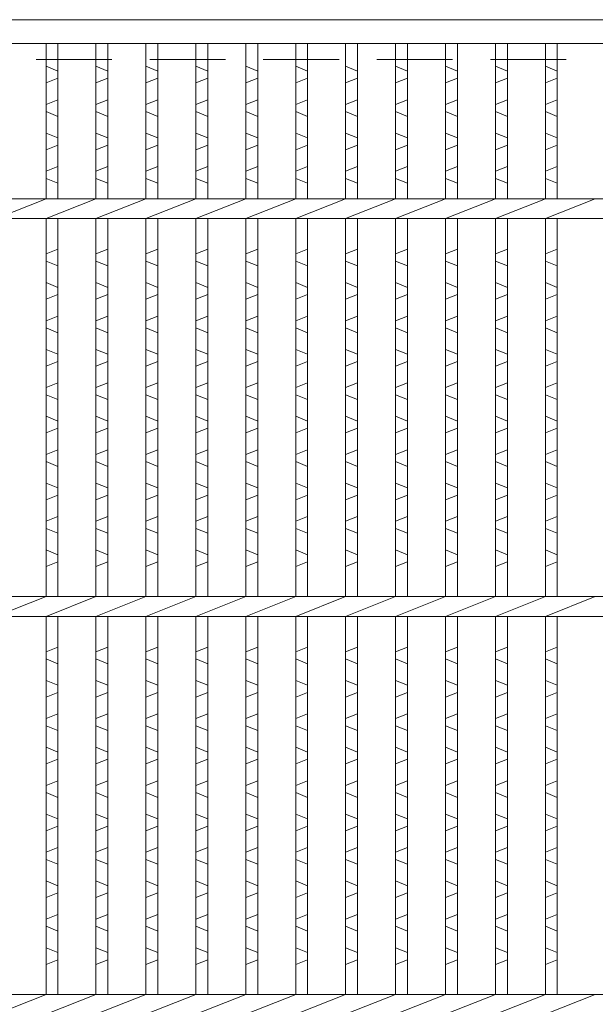
# Model space of a CAD drawing. Units: millimetres. Extents: x 3005 to 5795, y 0 to 1973.
# Drawn here: x 3952 to 4097, y 580 to 828 of the extents above; entities that cross this region are included whole.
import ezdxf

# ---------------------------------------------------------------- set-up
doc = ezdxf.new("R2010")
doc.units = ezdxf.units.MM
doc.linetypes.add('HIDDEN', pattern=[9.525, 6.35, -3.175])
for name, color, linetype, lineweight in [('エンボス', 4, 'Continuous', 5), ('嵩上断面', 112, 'Continuous', 13), ('本体', 7, 'Continuous', 13)]:
    doc.layers.add(name, color=color, linetype=linetype, lineweight=lineweight)

msp = doc.modelspace()

# ---------------------------------------------------------------- linework, layer by layer
at = {"layer": 'エンボス', "linetype": 'Continuous'}
for p, q in [((3961.404, 814.802), (3958.404, 816.002)), ((3973.964, 814.802), (3970.964, 816.002)), ((3986.524, 814.802), (3983.524, 816.002)), ((3999.084, 814.802), (3996.084, 816.002)), ((4011.644, 814.802), (4008.644, 816.002)), ((4024.204, 814.802), (4021.204, 816.002)), ((4036.764, 814.802), (4033.764, 816.002)), ((4049.324, 814.802), (4046.324, 816.002)), ((4061.884, 814.802), (4058.884, 816.002)), ((4074.444, 814.802), (4071.444, 816.002)), ((4087.004, 814.802), (4084.004, 816.002)), ((3958.404, 811.802), (3961.404, 813.002)), ((3970.964, 811.802), (3973.964, 813.002)), ((3983.524, 811.802), (3986.524, 813.002)), ((3996.084, 811.802), (3999.084, 813.002)), ((4008.644, 811.802), (4011.644, 813.002)), ((4021.204, 811.802), (4024.204, 813.002)), ((4033.764, 811.802), (4036.764, 813.002)), ((4046.324, 811.802), (4049.324, 813.002)), ((4058.884, 811.802), (4061.884, 813.002)), ((4071.444, 811.802), (4074.444, 813.002)), ((4084.004, 811.802), (4087.004, 813.002)), ((3961.404, 807.602), (3958.404, 806.402)), ((3973.964, 807.602), (3970.964, 806.402)), ((3986.524, 807.602), (3983.524, 806.402)), ((3999.084, 807.602), (3996.084, 806.402)), ((4011.644, 807.602), (4008.644, 806.402)), ((4024.204, 807.602), (4021.204, 806.402)), ((4036.764, 807.602), (4033.764, 806.402)), ((4049.324, 807.602), (4046.324, 806.402)), ((4061.884, 807.602), (4058.884, 806.402)), ((4074.444, 807.602), (4071.444, 806.402)), ((4087.004, 807.602), (4084.004, 806.402)), ((3958.404, 804.602), (3961.404, 803.402)), ((3970.964, 804.602), (3973.964, 803.402)), ((3983.524, 804.602), (3986.524, 803.402)), ((3996.084, 804.602), (3999.084, 803.402)), ((4008.644, 804.602), (4011.644, 803.402)), ((4021.204, 804.602), (4024.204, 803.402)), ((4033.764, 804.602), (4036.764, 803.402)), ((4046.324, 804.602), (4049.324, 803.402)), ((4058.884, 804.602), (4061.884, 803.402)), ((4071.444, 804.602), (4074.444, 803.402)), ((4084.004, 804.602), (4087.004, 803.402)), ((3961.404, 798.002), (3958.404, 799.202)), ((3973.964, 798.002), (3970.964, 799.202)), ((3986.524, 798.002), (3983.524, 799.202)), ((3999.084, 798.002), (3996.084, 799.202)), ((4011.644, 798.002), (4008.644, 799.202)), ((4024.204, 798.002), (4021.204, 799.202)), ((4036.764, 798.002), (4033.764, 799.202)), ((4049.324, 798.002), (4046.324, 799.202)), ((4061.884, 798.002), (4058.884, 799.202)), ((4074.444, 798.002), (4071.444, 799.202)), ((4087.004, 798.002), (4084.004, 799.202)), ((3958.404, 795.002), (3961.404, 796.202)), ((3970.964, 795.002), (3973.964, 796.202)), ((3983.524, 795.002), (3986.524, 796.202)), ((3996.084, 795.002), (3999.084, 796.202)), ((4008.644, 795.002), (4011.644, 796.202)), ((4021.204, 795.002), (4024.204, 796.202)), ((4033.764, 795.002), (4036.764, 796.202)), ((4046.324, 795.002), (4049.324, 796.202)), ((4058.884, 795.002), (4061.884, 796.202)), ((4071.444, 795.002), (4074.444, 796.202)), ((4084.004, 795.002), (4087.004, 796.202)), ((3961.404, 790.802), (3958.404, 789.602)), ((3973.964, 790.802), (3970.964, 789.602)), ((3986.524, 790.802), (3983.524, 789.602)), ((3999.084, 790.802), (3996.084, 789.602)), ((4011.644, 790.802), (4008.644, 789.602)), ((4024.204, 790.802), (4021.204, 789.602)), ((4036.764, 790.802), (4033.764, 789.602)), ((4049.324, 790.802), (4046.324, 789.602)), ((4061.884, 790.802), (4058.884, 789.602)), ((4074.444, 790.802), (4071.444, 789.602)), ((4087.004, 790.802), (4084.004, 789.602)), ((3958.404, 787.802), (3961.404, 786.602)), ((3970.964, 787.802), (3973.964, 786.602)), ((3983.524, 787.802), (3986.524, 786.602)), ((3996.084, 787.802), (3999.084, 786.602)), ((4008.644, 787.802), (4011.644, 786.602)), ((4021.204, 787.802), (4024.204, 786.602)), ((4033.764, 787.802), (4036.764, 786.602)), ((4046.324, 787.802), (4049.324, 786.602)), ((4058.884, 787.802), (4061.884, 786.602)), ((4071.444, 787.802), (4074.444, 786.602)), ((4084.004, 787.802), (4087.004, 786.602)), ((3958.404, 768.822), (3961.404, 770.022)), ((3970.964, 768.822), (3973.964, 770.022)), ((3983.524, 768.822), (3986.524, 770.022)), ((3996.084, 768.822), (3999.084, 770.022)), ((4008.644, 768.822), (4011.644, 770.022)), ((4021.204, 768.822), (4024.204, 770.022)), ((4033.764, 768.822), (4036.764, 770.022)), ((4046.324, 768.822), (4049.324, 770.022)), ((4058.884, 768.822), (4061.884, 770.022)), ((4071.444, 768.822), (4074.444, 770.022)), ((4084.004, 768.822), (4087.004, 770.022)), ((3961.404, 765.822), (3958.404, 767.022)), ((3973.964, 765.822), (3970.964, 767.022)), ((3986.524, 765.822), (3983.524, 767.022)), ((3999.084, 765.822), (3996.084, 767.022)), ((4011.644, 765.822), (4008.644, 767.022)), ((4024.204, 765.822), (4021.204, 767.022)), ((4036.764, 765.822), (4033.764, 767.022)), ((4049.324, 765.822), (4046.324, 767.022)), ((4061.884, 765.822), (4058.884, 767.022)), ((4074.444, 765.822), (4071.444, 767.022)), ((4087.004, 765.822), (4084.004, 767.022)), ((3958.404, 761.622), (3961.404, 760.422)), ((3970.964, 761.622), (3973.964, 760.422)), ((3983.524, 761.622), (3986.524, 760.422)), ((3996.084, 761.622), (3999.084, 760.422)), ((4008.644, 761.622), (4011.644, 760.422)), ((4021.204, 761.622), (4024.204, 760.422)), ((4033.764, 761.622), (4036.764, 760.422)), ((4046.324, 761.622), (4049.324, 760.422)), ((4058.884, 761.622), (4061.884, 760.422)), ((4071.444, 761.622), (4074.444, 760.422)), ((4084.004, 761.622), (4087.004, 760.422)), ((3961.404, 758.622), (3958.404, 757.422)), ((3973.964, 758.622), (3970.964, 757.422)), ((3986.524, 758.622), (3983.524, 757.422)), ((3999.084, 758.622), (3996.084, 757.422)), ((4011.644, 758.622), (4008.644, 757.422)), ((4024.204, 758.622), (4021.204, 757.422)), ((4036.764, 758.622), (4033.764, 757.422)), ((4049.324, 758.622), (4046.324, 757.422)), ((4061.884, 758.622), (4058.884, 757.422)), ((4074.444, 758.622), (4071.444, 757.422)), ((4087.004, 758.622), (4084.004, 757.422)), ((3958.404, 752.022), (3961.404, 753.222)), ((3970.964, 752.022), (3973.964, 753.222)), ((3983.524, 752.022), (3986.524, 753.222)), ((3996.084, 752.022), (3999.084, 753.222)), ((4008.644, 752.022), (4011.644, 753.222)), ((4021.204, 752.022), (4024.204, 753.222)), ((4033.764, 752.022), (4036.764, 753.222)), ((4046.324, 752.022), (4049.324, 753.222)), ((4058.884, 752.022), (4061.884, 753.222)), ((4071.444, 752.022), (4074.444, 753.222)), ((4084.004, 752.022), (4087.004, 753.222)), ((3961.404, 749.022), (3958.404, 750.222)), ((3973.964, 749.022), (3970.964, 750.222)), ((3986.524, 749.022), (3983.524, 750.222)), ((3999.084, 749.022), (3996.084, 750.222)), ((4011.644, 749.022), (4008.644, 750.222)), ((4024.204, 749.022), (4021.204, 750.222)), ((4036.764, 749.022), (4033.764, 750.222)), ((4049.324, 749.022), (4046.324, 750.222)), ((4061.884, 749.022), (4058.884, 750.222)), ((4074.444, 749.022), (4071.444, 750.222)), ((4087.004, 749.022), (4084.004, 750.222)), ((3958.404, 744.822), (3961.404, 743.622)), ((3970.964, 744.822), (3973.964, 743.622)), ((3983.524, 744.822), (3986.524, 743.622)), ((3996.084, 744.822), (3999.084, 743.622)), ((4008.644, 744.822), (4011.644, 743.622)), ((4021.204, 744.822), (4024.204, 743.622)), ((4033.764, 744.822), (4036.764, 743.622)), ((4046.324, 744.822), (4049.324, 743.622)), ((4058.884, 744.822), (4061.884, 743.622)), ((4071.444, 744.822), (4074.444, 743.622)), ((4084.004, 744.822), (4087.004, 743.622)), ((3961.404, 741.822), (3958.404, 740.622)), ((3973.964, 741.822), (3970.964, 740.622)), ((3986.524, 741.822), (3983.524, 740.622)), ((3999.084, 741.822), (3996.084, 740.622)), ((4011.644, 741.822), (4008.644, 740.622)), ((4024.204, 741.822), (4021.204, 740.622)), ((4036.764, 741.822), (4033.764, 740.622)), ((4049.324, 741.822), (4046.324, 740.622)), ((4061.884, 741.822), (4058.884, 740.622)), ((4074.444, 741.822), (4071.444, 740.622)), ((4087.004, 741.822), (4084.004, 740.622)), ((3958.404, 735.222), (3961.404, 736.422)), ((3970.964, 735.222), (3973.964, 736.422)), ((3983.524, 735.222), (3986.524, 736.422)), ((3996.084, 735.222), (3999.084, 736.422)), ((4008.644, 735.222), (4011.644, 736.422)), ((4021.204, 735.222), (4024.204, 736.422)), ((4033.764, 735.222), (4036.764, 736.422)), ((4046.324, 735.222), (4049.324, 736.422)), ((4058.884, 735.222), (4061.884, 736.422)), ((4071.444, 735.222), (4074.444, 736.422)), ((4084.004, 735.222), (4087.004, 736.422)), ((3961.404, 732.222), (3958.404, 733.422)), ((3973.964, 732.222), (3970.964, 733.422)), ((3986.524, 732.222), (3983.524, 733.422)), ((3999.084, 732.222), (3996.084, 733.422)), ((4011.644, 732.222), (4008.644, 733.422)), ((4024.204, 732.222), (4021.204, 733.422)), ((4036.764, 732.222), (4033.764, 733.422)), ((4049.324, 732.222), (4046.324, 733.422)), ((4061.884, 732.222), (4058.884, 733.422)), ((4074.444, 732.222), (4071.444, 733.422)), ((4087.004, 732.222), (4084.004, 733.422)), ((3958.404, 728.022), (3961.404, 726.822)), ((3970.964, 728.022), (3973.964, 726.822)), ((3983.524, 728.022), (3986.524, 726.822)), ((3996.084, 728.022), (3999.084, 726.822)), ((4008.644, 728.022), (4011.644, 726.822)), ((4021.204, 728.022), (4024.204, 726.822)), ((4033.764, 728.022), (4036.764, 726.822)), ((4046.324, 728.022), (4049.324, 726.822)), ((4058.884, 728.022), (4061.884, 726.822)), ((4071.444, 728.022), (4074.444, 726.822)), ((4084.004, 728.022), (4087.004, 726.822)), ((3961.404, 725.022), (3958.404, 723.822)), ((3973.964, 725.022), (3970.964, 723.822)), ((3986.524, 725.022), (3983.524, 723.822)), ((3999.084, 725.022), (3996.084, 723.822)), ((4011.644, 725.022), (4008.644, 723.822)), ((4024.204, 725.022), (4021.204, 723.822)), ((4036.764, 725.022), (4033.764, 723.822)), ((4049.324, 725.022), (4046.324, 723.822)), ((4061.884, 725.022), (4058.884, 723.822)), ((4074.444, 725.022), (4071.444, 723.822)), ((4087.004, 725.022), (4084.004, 723.822)), ((3958.404, 718.422), (3961.404, 719.622)), ((3970.964, 718.422), (3973.964, 719.622)), ((3983.524, 718.422), (3986.524, 719.622)), ((3996.084, 718.422), (3999.084, 719.622)), ((4008.644, 718.422), (4011.644, 719.622)), ((4021.204, 718.422), (4024.204, 719.622)), ((4033.764, 718.422), (4036.764, 719.622)), ((4046.324, 718.422), (4049.324, 719.622)), ((4058.884, 718.422), (4061.884, 719.622)), ((4071.444, 718.422), (4074.444, 719.622)), ((4084.004, 718.422), (4087.004, 719.622)), ((3961.404, 715.422), (3958.404, 716.622)), ((3973.964, 715.422), (3970.964, 716.622)), ((3986.524, 715.422), (3983.524, 716.622)), ((3999.084, 715.422), (3996.084, 716.622)), ((4011.644, 715.422), (4008.644, 716.622)), ((4024.204, 715.422), (4021.204, 716.622)), ((4036.764, 715.422), (4033.764, 716.622)), ((4049.324, 715.422), (4046.324, 716.622)), ((4061.884, 715.422), (4058.884, 716.622)), ((4074.444, 715.422), (4071.444, 716.622)), ((4087.004, 715.422), (4084.004, 716.622)), ((3958.404, 711.222), (3961.404, 710.022)), ((3970.964, 711.222), (3973.964, 710.022)), ((3983.524, 711.222), (3986.524, 710.022)), ((3996.084, 711.222), (3999.084, 710.022)), ((4008.644, 711.222), (4011.644, 710.022)), ((4021.204, 711.222), (4024.204, 710.022)), ((4033.764, 711.222), (4036.764, 710.022)), ((4046.324, 711.222), (4049.324, 710.022)), ((4058.884, 711.222), (4061.884, 710.022)), ((4071.444, 711.222), (4074.444, 710.022)), ((4084.004, 711.222), (4087.004, 710.022)), ((3961.404, 708.222), (3958.404, 707.022)), ((3973.964, 708.222), (3970.964, 707.022)), ((3986.524, 708.222), (3983.524, 707.022)), ((3999.084, 708.222), (3996.084, 707.022)), ((4011.644, 708.222), (4008.644, 707.022)), ((4024.204, 708.222), (4021.204, 707.022)), ((4036.764, 708.222), (4033.764, 707.022)), ((4049.324, 708.222), (4046.324, 707.022)), ((4061.884, 708.222), (4058.884, 707.022)), ((4074.444, 708.222), (4071.444, 707.022)), ((4087.004, 708.222), (4084.004, 707.022)), ((3958.404, 701.622), (3961.404, 702.822)), ((3970.964, 701.622), (3973.964, 702.822)), ((3983.524, 701.622), (3986.524, 702.822)), ((3996.084, 701.622), (3999.084, 702.822)), ((4008.644, 701.622), (4011.644, 702.822)), ((4021.204, 701.622), (4024.204, 702.822)), ((4033.764, 701.622), (4036.764, 702.822)), ((4046.324, 701.622), (4049.324, 702.822)), ((4058.884, 701.622), (4061.884, 702.822)), ((4071.444, 701.622), (4074.444, 702.822)), ((4084.004, 701.622), (4087.004, 702.822)), ((3961.404, 698.622), (3958.404, 699.822)), ((3973.964, 698.622), (3970.964, 699.822)), ((3986.524, 698.622), (3983.524, 699.822)), ((3999.084, 698.622), (3996.084, 699.822)), ((4011.644, 698.622), (4008.644, 699.822)), ((4024.204, 698.622), (4021.204, 699.822)), ((4036.764, 698.622), (4033.764, 699.822)), ((4049.324, 698.622), (4046.324, 699.822)), ((4061.884, 698.622), (4058.884, 699.822)), ((4074.444, 698.622), (4071.444, 699.822)), ((4087.004, 698.622), (4084.004, 699.822)), ((3958.404, 694.422), (3961.404, 693.222)), ((3970.964, 694.422), (3973.964, 693.222)), ((3983.524, 694.422), (3986.524, 693.222)), ((3996.084, 694.422), (3999.084, 693.222)), ((4008.644, 694.422), (4011.644, 693.222)), ((4021.204, 694.422), (4024.204, 693.222)), ((4033.764, 694.422), (4036.764, 693.222)), ((4046.324, 694.422), (4049.324, 693.222)), ((4058.884, 694.422), (4061.884, 693.222)), ((4071.444, 694.422), (4074.444, 693.222)), ((4084.004, 694.422), (4087.004, 693.222)), ((3961.404, 691.422), (3958.404, 690.222)), ((3973.964, 691.422), (3970.964, 690.222)), ((3986.524, 691.422), (3983.524, 690.222)), ((3999.084, 691.422), (3996.084, 690.222)), ((4011.644, 691.422), (4008.644, 690.222)), ((4024.204, 691.422), (4021.204, 690.222)), ((4036.764, 691.422), (4033.764, 690.222)), ((4049.324, 691.422), (4046.324, 690.222)), ((4061.884, 691.422), (4058.884, 690.222)), ((4074.444, 691.422), (4071.444, 690.222)), ((4087.004, 691.422), (4084.004, 690.222)), ((3958.404, 668.822), (3961.404, 670.022)), ((3970.964, 668.822), (3973.964, 670.022)), ((3983.524, 668.822), (3986.524, 670.022)), ((3996.084, 668.822), (3999.084, 670.022)), ((4008.644, 668.822), (4011.644, 670.022)), ((4021.204, 668.822), (4024.204, 670.022)), ((4033.764, 668.822), (4036.764, 670.022)), ((4046.324, 668.822), (4049.324, 670.022)), ((4058.884, 668.822), (4061.884, 670.022)), ((4071.444, 668.822), (4074.444, 670.022)), ((4084.004, 668.822), (4087.004, 670.022)), ((3961.404, 665.822), (3958.404, 667.022)), ((3973.964, 665.822), (3970.964, 667.022)), ((3986.524, 665.822), (3983.524, 667.022)), ((3999.084, 665.822), (3996.084, 667.022)), ((4011.644, 665.822), (4008.644, 667.022)), ((4024.204, 665.822), (4021.204, 667.022)), ((4036.764, 665.822), (4033.764, 667.022)), ((4049.324, 665.822), (4046.324, 667.022)), ((4061.884, 665.822), (4058.884, 667.022)), ((4074.444, 665.822), (4071.444, 667.022)), ((4087.004, 665.822), (4084.004, 667.022)), ((3958.404, 661.622), (3961.404, 660.422)), ((3970.964, 661.622), (3973.964, 660.422)), ((3983.524, 661.622), (3986.524, 660.422)), ((3996.084, 661.622), (3999.084, 660.422)), ((4008.644, 661.622), (4011.644, 660.422)), ((4021.204, 661.622), (4024.204, 660.422)), ((4033.764, 661.622), (4036.764, 660.422)), ((4046.324, 661.622), (4049.324, 660.422)), ((4058.884, 661.622), (4061.884, 660.422)), ((4071.444, 661.622), (4074.444, 660.422)), ((4084.004, 661.622), (4087.004, 660.422)), ((3961.404, 658.622), (3958.404, 657.422)), ((3973.964, 658.622), (3970.964, 657.422)), ((3986.524, 658.622), (3983.524, 657.422)), ((3999.084, 658.622), (3996.084, 657.422)), ((4011.644, 658.622), (4008.644, 657.422)), ((4024.204, 658.622), (4021.204, 657.422)), ((4036.764, 658.622), (4033.764, 657.422)), ((4049.324, 658.622), (4046.324, 657.422)), ((4061.884, 658.622), (4058.884, 657.422)), ((4074.444, 658.622), (4071.444, 657.422)), ((4087.004, 658.622), (4084.004, 657.422)), ((3958.404, 652.022), (3961.404, 653.222)), ((3970.964, 652.022), (3973.964, 653.222)), ((3983.524, 652.022), (3986.524, 653.222)), ((3996.084, 652.022), (3999.084, 653.222)), ((4008.644, 652.022), (4011.644, 653.222)), ((4021.204, 652.022), (4024.204, 653.222)), ((4033.764, 652.022), (4036.764, 653.222)), ((4046.324, 652.022), (4049.324, 653.222)), ((4058.884, 652.022), (4061.884, 653.222)), ((4071.444, 652.022), (4074.444, 653.222)), ((4084.004, 652.022), (4087.004, 653.222)), ((3961.404, 649.022), (3958.404, 650.222)), ((3973.964, 649.022), (3970.964, 650.222)), ((3986.524, 649.022), (3983.524, 650.222)), ((3999.084, 649.022), (3996.084, 650.222)), ((4011.644, 649.022), (4008.644, 650.222)), ((4024.204, 649.022), (4021.204, 650.222)), ((4036.764, 649.022), (4033.764, 650.222)), ((4049.324, 649.022), (4046.324, 650.222)), ((4061.884, 649.022), (4058.884, 650.222)), ((4074.444, 649.022), (4071.444, 650.222)), ((4087.004, 649.022), (4084.004, 650.222)), ((3958.404, 644.822), (3961.404, 643.622)), ((3970.964, 644.822), (3973.964, 643.622)), ((3983.524, 644.822), (3986.524, 643.622)), ((3996.084, 644.822), (3999.084, 643.622)), ((4008.644, 644.822), (4011.644, 643.622)), ((4021.204, 644.822), (4024.204, 643.622)), ((4033.764, 644.822), (4036.764, 643.622)), ((4046.324, 644.822), (4049.324, 643.622)), ((4058.884, 644.822), (4061.884, 643.622)), ((4071.444, 644.822), (4074.444, 643.622)), ((4084.004, 644.822), (4087.004, 643.622)), ((3961.404, 641.822), (3958.404, 640.622)), ((3973.964, 641.822), (3970.964, 640.622)), ((3986.524, 641.822), (3983.524, 640.622)), ((3999.084, 641.822), (3996.084, 640.622)), ((4011.644, 641.822), (4008.644, 640.622)), ((4024.204, 641.822), (4021.204, 640.622)), ((4036.764, 641.822), (4033.764, 640.622)), ((4049.324, 641.822), (4046.324, 640.622)), ((4061.884, 641.822), (4058.884, 640.622)), ((4074.444, 641.822), (4071.444, 640.622)), ((4087.004, 641.822), (4084.004, 640.622)), ((3958.404, 635.222), (3961.404, 636.422)), ((3970.964, 635.222), (3973.964, 636.422)), ((3983.524, 635.222), (3986.524, 636.422)), ((3996.084, 635.222), (3999.084, 636.422)), ((4008.644, 635.222), (4011.644, 636.422)), ((4021.204, 635.222), (4024.204, 636.422)), ((4033.764, 635.222), (4036.764, 636.422)), ((4046.324, 635.222), (4049.324, 636.422)), ((4058.884, 635.222), (4061.884, 636.422)), ((4071.444, 635.222), (4074.444, 636.422)), ((4084.004, 635.222), (4087.004, 636.422)), ((3961.404, 632.222), (3958.404, 633.422)), ((3973.964, 632.222), (3970.964, 633.422)), ((3986.524, 632.222), (3983.524, 633.422)), ((3999.084, 632.222), (3996.084, 633.422)), ((4011.644, 632.222), (4008.644, 633.422)), ((4024.204, 632.222), (4021.204, 633.422)), ((4036.764, 632.222), (4033.764, 633.422)), ((4049.324, 632.222), (4046.324, 633.422)), ((4061.884, 632.222), (4058.884, 633.422)), ((4074.444, 632.222), (4071.444, 633.422)), ((4087.004, 632.222), (4084.004, 633.422)), ((3958.404, 628.022), (3961.404, 626.822)), ((3970.964, 628.022), (3973.964, 626.822)), ((3983.524, 628.022), (3986.524, 626.822)), ((3996.084, 628.022), (3999.084, 626.822)), ((4008.644, 628.022), (4011.644, 626.822)), ((4021.204, 628.022), (4024.204, 626.822)), ((4033.764, 628.022), (4036.764, 626.822)), ((4046.324, 628.022), (4049.324, 626.822)), ((4058.884, 628.022), (4061.884, 626.822)), ((4071.444, 628.022), (4074.444, 626.822)), ((4084.004, 628.022), (4087.004, 626.822)), ((3961.404, 625.022), (3958.404, 623.822)), ((3973.964, 625.022), (3970.964, 623.822)), ((3986.524, 625.022), (3983.524, 623.822)), ((3999.084, 625.022), (3996.084, 623.822)), ((4011.644, 625.022), (4008.644, 623.822)), ((4024.204, 625.022), (4021.204, 623.822)), ((4036.764, 625.022), (4033.764, 623.822)), ((4049.324, 625.022), (4046.324, 623.822)), ((4061.884, 625.022), (4058.884, 623.822)), ((4074.444, 625.022), (4071.444, 623.822)), ((4087.004, 625.022), (4084.004, 623.822)), ((3958.404, 618.422), (3961.404, 619.622)), ((3970.964, 618.422), (3973.964, 619.622)), ((3983.524, 618.422), (3986.524, 619.622)), ((3996.084, 618.422), (3999.084, 619.622)), ((4008.644, 618.422), (4011.644, 619.622)), ((4021.204, 618.422), (4024.204, 619.622)), ((4033.764, 618.422), (4036.764, 619.622)), ((4046.324, 618.422), (4049.324, 619.622)), ((4058.884, 618.422), (4061.884, 619.622)), ((4071.444, 618.422), (4074.444, 619.622)), ((4084.004, 618.422), (4087.004, 619.622)), ((3961.404, 615.422), (3958.404, 616.622)), ((3973.964, 615.422), (3970.964, 616.622)), ((3986.524, 615.422), (3983.524, 616.622)), ((3999.084, 615.422), (3996.084, 616.622)), ((4011.644, 615.422), (4008.644, 616.622)), ((4024.204, 615.422), (4021.204, 616.622)), ((4036.764, 615.422), (4033.764, 616.622)), ((4049.324, 615.422), (4046.324, 616.622)), ((4061.884, 615.422), (4058.884, 616.622)), ((4074.444, 615.422), (4071.444, 616.622)), ((4087.004, 615.422), (4084.004, 616.622)), ((3958.404, 611.222), (3961.404, 610.022)), ((3970.964, 611.222), (3973.964, 610.022)), ((3983.524, 611.222), (3986.524, 610.022)), ((3996.084, 611.222), (3999.084, 610.022)), ((4008.644, 611.222), (4011.644, 610.022)), ((4021.204, 611.222), (4024.204, 610.022)), ((4033.764, 611.222), (4036.764, 610.022)), ((4046.324, 611.222), (4049.324, 610.022)), ((4058.884, 611.222), (4061.884, 610.022)), ((4071.444, 611.222), (4074.444, 610.022)), ((4084.004, 611.222), (4087.004, 610.022)), ((3961.404, 608.222), (3958.404, 607.022)), ((3973.964, 608.222), (3970.964, 607.022)), ((3986.524, 608.222), (3983.524, 607.022)), ((3999.084, 608.222), (3996.084, 607.022)), ((4011.644, 608.222), (4008.644, 607.022)), ((4024.204, 608.222), (4021.204, 607.022)), ((4036.764, 608.222), (4033.764, 607.022)), ((4049.324, 608.222), (4046.324, 607.022)), ((4061.884, 608.222), (4058.884, 607.022)), ((4074.444, 608.222), (4071.444, 607.022)), ((4087.004, 608.222), (4084.004, 607.022)), ((3958.404, 601.622), (3961.404, 602.822)), ((3970.964, 601.622), (3973.964, 602.822)), ((3983.524, 601.622), (3986.524, 602.822)), ((3996.084, 601.622), (3999.084, 602.822)), ((4008.644, 601.622), (4011.644, 602.822)), ((4021.204, 601.622), (4024.204, 602.822)), ((4033.764, 601.622), (4036.764, 602.822)), ((4046.324, 601.622), (4049.324, 602.822)), ((4058.884, 601.622), (4061.884, 602.822)), ((4071.444, 601.622), (4074.444, 602.822)), ((4084.004, 601.622), (4087.004, 602.822)), ((3961.404, 598.622), (3958.404, 599.822)), ((3973.964, 598.622), (3970.964, 599.822)), ((3986.524, 598.622), (3983.524, 599.822)), ((3999.084, 598.622), (3996.084, 599.822)), ((4011.644, 598.622), (4008.644, 599.822)), ((4024.204, 598.622), (4021.204, 599.822)), ((4036.764, 598.622), (4033.764, 599.822)), ((4049.324, 598.622), (4046.324, 599.822)), ((4061.884, 598.622), (4058.884, 599.822)), ((4074.444, 598.622), (4071.444, 599.822)), ((4087.004, 598.622), (4084.004, 599.822)), ((3958.404, 594.422), (3961.404, 593.222)), ((3970.964, 594.422), (3973.964, 593.222)), ((3983.524, 594.422), (3986.524, 593.222)), ((3996.084, 594.422), (3999.084, 593.222)), ((4008.644, 594.422), (4011.644, 593.222)), ((4021.204, 594.422), (4024.204, 593.222)), ((4033.764, 594.422), (4036.764, 593.222)), ((4046.324, 594.422), (4049.324, 593.222)), ((4058.884, 594.422), (4061.884, 593.222)), ((4071.444, 594.422), (4074.444, 593.222)), ((4084.004, 594.422), (4087.004, 593.222)), ((3961.404, 591.422), (3958.404, 590.222)), ((3973.964, 591.422), (3970.964, 590.222)), ((3986.524, 591.422), (3983.524, 590.222)), ((3999.084, 591.422), (3996.084, 590.222)), ((4011.644, 591.422), (4008.644, 590.222)), ((4024.204, 591.422), (4021.204, 590.222)), ((4036.764, 591.422), (4033.764, 590.222)), ((4049.324, 591.422), (4046.324, 590.222)), ((4061.884, 591.422), (4058.884, 590.222)), ((4074.444, 591.422), (4071.444, 590.222)), ((4087.004, 591.422), (4084.004, 590.222))]:
    msp.add_line(p, q, dxfattribs=at)
at = {"layer": '嵩上断面', "linetype": 'HIDDEN', "lineweight": 9, "ltscale": 3}
for p, q in [((4289.284, 817.707), (3314.284, 817.707)), ((4289.284, 777.707), (3314.284, 777.707))]:
    msp.add_line(p, q, dxfattribs=at)
at = {"layer": '本体', "linetype": 'Continuous'}
for p, q in [((3305.284, 827.707), (4300.284, 827.707)), ((3305.284, 821.707), (4300.284, 821.707)), ((3958.404, 782.707), (3958.404, 821.707)), ((3961.404, 782.707), (3961.404, 821.707)), ((3970.964, 782.707), (3970.964, 821.707)), ((3973.964, 782.707), (3973.964, 821.707)), ((3983.524, 782.707), (3983.524, 821.707)), ((3986.524, 782.707), (3986.524, 821.707)), ((3996.084, 782.707), (3996.084, 821.707)), ((3999.084, 782.707), (3999.084, 821.707)), ((4008.644, 782.707), (4008.644, 821.707)), ((4011.644, 782.707), (4011.644, 821.707)), ((4021.204, 782.707), (4021.204, 821.707)), ((4024.204, 782.707), (4024.204, 821.707)), ((4033.764, 782.707), (4033.764, 821.707)), ((4036.764, 782.707), (4036.764, 821.707)), ((4046.324, 782.707), (4046.324, 821.707)), ((4049.324, 782.707), (4049.324, 821.707)), ((4058.884, 782.707), (4058.884, 821.707)), ((4061.884, 782.707), (4061.884, 821.707)), ((4071.444, 782.707), (4071.444, 821.707)), ((4074.444, 782.707), (4074.444, 821.707)), ((4084.004, 782.707), (4084.004, 821.707)), ((4087.004, 782.707), (4087.004, 821.707)), ((3305.284, 782.707), (4300.284, 782.707)), ((3945.844, 777.707), (3958.404, 782.707)), ((3958.404, 777.707), (3970.964, 782.707)), ((3970.964, 777.707), (3983.524, 782.707)), ((3983.524, 777.707), (3996.084, 782.707)), ((3996.084, 777.707), (4008.644, 782.707)), ((4008.644, 777.707), (4021.204, 782.707)), ((4021.204, 777.707), (4033.764, 782.707)), ((4033.764, 777.707), (4046.324, 782.707)), ((4046.324, 777.707), (4058.884, 782.707)), ((4058.884, 777.707), (4071.444, 782.707)), ((4071.444, 777.707), (4084.004, 782.707)), ((4084.004, 777.707), (4096.564, 782.707)), ((3305.284, 777.707), (4300.284, 777.707)), ((3958.404, 682.707), (3958.404, 777.707)), ((3961.404, 682.707), (3961.404, 777.707)), ((3970.964, 682.707), (3970.964, 777.707)), ((3973.964, 682.707), (3973.964, 777.707)), ((3983.524, 682.707), (3983.524, 777.707)), ((3986.524, 682.707), (3986.524, 777.707)), ((3996.084, 682.707), (3996.084, 777.707)), ((3999.084, 682.707), (3999.084, 777.707)), ((4008.644, 682.707), (4008.644, 777.707)), ((4011.644, 682.707), (4011.644, 777.707)), ((4021.204, 682.707), (4021.204, 777.707)), ((4024.204, 682.707), (4024.204, 777.707)), ((4033.764, 682.707), (4033.764, 777.707)), ((4036.764, 682.707), (4036.764, 777.707)), ((4046.324, 682.707), (4046.324, 777.707)), ((4049.324, 682.707), (4049.324, 777.707)), ((4058.884, 682.707), (4058.884, 777.707)), ((4061.884, 682.707), (4061.884, 777.707)), ((4071.444, 682.707), (4071.444, 777.707)), ((4074.444, 682.707), (4074.444, 777.707)), ((4084.004, 682.707), (4084.004, 777.707)), ((4087.004, 682.707), (4087.004, 777.707)), ((3305.284, 682.707), (4300.284, 682.707)), ((3945.844, 677.707), (3958.404, 682.707)), ((3958.404, 677.707), (3970.964, 682.707)), ((3970.964, 677.707), (3983.524, 682.707)), ((3983.524, 677.707), (3996.084, 682.707)), ((3996.084, 677.707), (4008.644, 682.707)), ((4008.644, 677.707), (4021.204, 682.707)), ((4021.204, 677.707), (4033.764, 682.707)), ((4033.764, 677.707), (4046.324, 682.707)), ((4046.324, 677.707), (4058.884, 682.707)), ((4058.884, 677.707), (4071.444, 682.707)), ((4071.444, 677.707), (4084.004, 682.707)), ((4084.004, 677.707), (4096.564, 682.707)), ((3305.284, 677.707), (4300.284, 677.707)), ((3958.404, 582.707), (3958.404, 677.707)), ((3961.404, 582.707), (3961.404, 677.707)), ((3970.964, 582.707), (3970.964, 677.707)), ((3973.964, 582.707), (3973.964, 677.707)), ((3983.524, 582.707), (3983.524, 677.707)), ((3986.524, 582.707), (3986.524, 677.707)), ((3996.084, 582.707), (3996.084, 677.707)), ((3999.084, 582.707), (3999.084, 677.707)), ((4008.644, 582.707), (4008.644, 677.707)), ((4011.644, 582.707), (4011.644, 677.707)), ((4021.204, 582.707), (4021.204, 677.707)), ((4024.204, 582.707), (4024.204, 677.707)), ((4033.764, 582.707), (4033.764, 677.707)), ((4036.764, 582.707), (4036.764, 677.707)), ((4046.324, 582.707), (4046.324, 677.707)), ((4049.324, 582.707), (4049.324, 677.707)), ((4058.884, 582.707), (4058.884, 677.707)), ((4061.884, 582.707), (4061.884, 677.707)), ((4071.444, 582.707), (4071.444, 677.707)), ((4074.444, 582.707), (4074.444, 677.707)), ((4084.004, 582.707), (4084.004, 677.707)), ((4087.004, 582.707), (4087.004, 677.707)), ((3305.284, 582.707), (4300.284, 582.707)), ((3945.844, 577.707), (3958.404, 582.707)), ((3958.404, 577.707), (3970.964, 582.707)), ((3970.964, 577.707), (3983.524, 582.707)), ((3983.524, 577.707), (3996.084, 582.707)), ((3996.084, 577.707), (4008.644, 582.707)), ((4008.644, 577.707), (4021.204, 582.707)), ((4021.204, 577.707), (4033.764, 582.707)), ((4033.764, 577.707), (4046.324, 582.707)), ((4046.324, 577.707), (4058.884, 582.707)), ((4058.884, 577.707), (4071.444, 582.707)), ((4071.444, 577.707), (4084.004, 582.707)), ((4084.004, 577.707), (4096.564, 582.707))]:
    msp.add_line(p, q, dxfattribs=at)

doc.saveas('drawing.dxf')
